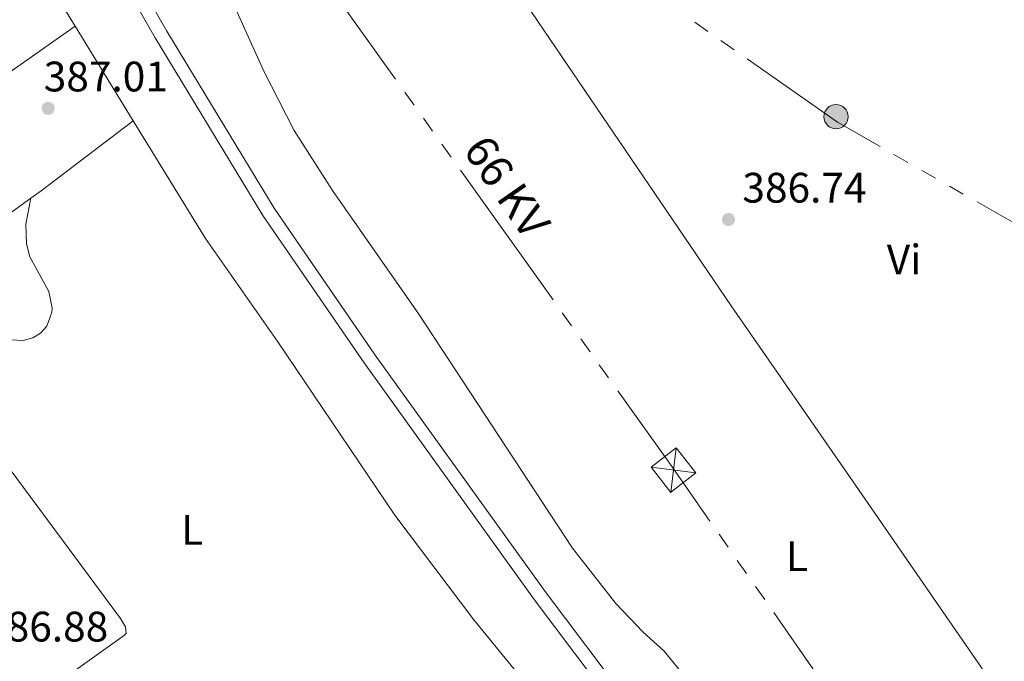
# Model space of a CAD drawing. Units: metres. Extents: x 607073 to 611574, y 703623 to 706662.
# Drawn here: x 610695 to 610927, y 705073 to 705224 of the extents above; entities that cross this region are included whole.
import ezdxf
from ezdxf.enums import TextEntityAlignment as Align

# ---------------------------------------------------------------- set-up
doc = ezdxf.new("R2010")
doc.units = ezdxf.units.M
doc.header["$MEASUREMENT"] = 0
for name, color, linetype, lineweight in [('Carátula', 7, 'Continuous', 0), ('Elementos auxiliares', 7, 'Continuous', 0), ('Entidades rústicas y varios', 7, 'Continuous', 0), ('Hidrografía', 7, 'Continuous', 0), ('Líneas de conducción', 7, 'Continuous', 0), ('Relieve y altimetría', 7, 'Continuous', 0), ('Textos de rotulación', 7, 'Continuous', 0), ('Viales y ferrocarril', 7, 'Continuous', 0)]:
    doc.layers.add(name, color=color, linetype=linetype, lineweight=lineweight)
doc.styles.add('Style-Arial', font='txt')
doc.styles.add('Style-Arial Narrow', font='txt')
doc.styles.add('Style-Helvetica-Narrow-Oblique', font='txt')

# ---------------------------------------------------------------- blocks, each defined once
blk = doc.blocks.new('5PELE_65')
at = {"layer": 'Líneas de conducción', "linetype": 'Continuous', "lineweight": 0}
h = blk.add_hatch(color=9, dxfattribs=at)
edge = h.paths.add_edge_path()
edge.add_arc((-0.0001999898813664913, 1.001171767711639e-08), 2.85, 0, 360)
at = {"layer": 'Líneas de conducción', "color": 252, "linetype": 'Continuous', "lineweight": 0}
blk.add_circle((-0.0001999898813664913, 1.001171767711639e-08, 0.0003555951641374122), 2.85, dxfattribs=at)
blk = doc.blocks.new('5TME_73')
at = {"layer": 'Líneas de conducción', "color": 250, "linetype": 'Continuous', "lineweight": 0}
for p, q in [((-3.750367157626897, 3.750260148663074), (3.750367157626897, -3.750260148895904)), ((3.72344002360478, 3.776167950127274), (-3.715962530579418, -3.78447981516365))]:
    blk.add_line(p, q, dxfattribs=at)
at = {"layer": 'Líneas de conducción', "color": 250, "linetype": 'Continuous', "lineweight": 0, "flags": 128}
blk.add_lwpolyline([(-3.750260148663074, -3.750367157743312), (3.750367157626897, -3.750260148895904), (3.750260148663074, 3.750367157510482), (-3.750367157626897, 3.750260148663074), (-3.715962530579418, -3.78447981516365)], dxfattribs=at)
blk = doc.blocks.new('5PATER_283')
at = {"layer": 'Relieve y altimetría', "linetype": 'Continuous', "lineweight": 0}
h = blk.add_hatch(color=250, dxfattribs=at)
edge = h.paths.add_edge_path()
edge.add_ellipse((1.001171767711639e-08, 1.001171767711639e-08), major_axis=(-1.095731443231309, -1.110710700762829), ratio=0.999422240966032, start_angle=0, end_angle=360)
blk = doc.blocks.new('5PATER_284')
at = {"layer": 'Relieve y altimetría', "linetype": 'Continuous', "lineweight": 0}
h = blk.add_hatch(color=250, dxfattribs=at)
edge = h.paths.add_edge_path()
edge.add_ellipse((1.001171767711639e-08, 1.001171767711639e-08), major_axis=(-1.095731443231309, -1.110710700762829), ratio=0.999422240966032, start_angle=0, end_angle=360)

msp = doc.modelspace()

# ---------------------------------------------------------------- linework, layer by layer
at = {"layer": 'Carátula', "color": 7, "linetype": 'Continuous', "lineweight": 0}
msp.add_3dface([(607119.648, 703622.564), (611574.091, 703692.642), (611527.372, 706662.287), (607072.9280000001, 706592.2080000001)], dxfattribs=at)
msp.add_3dface([(607119.648, 703622.564), (611574.091, 703692.642), (611527.372, 706662.287), (607072.9280000001, 706592.2080000001)], dxfattribs=at)
at = {"layer": 'Elementos auxiliares', "color": 250, "linetype": 'Continuous', "lineweight": 0}
msp.add_3dface([(611410.6100000001, 704084.1000000001), (607985.8, 704030.22), (607949.99, 706343.46), (611373.6399999999, 706397.3500000001)], dxfattribs=at)
at = {"layer": 'Entidades rústicas y varios', "color": 92, "linetype": 'Continuous', "lineweight": 0, "extrusion": (0.008674771609925285, 0.0002090934271494554, 0.9999623516000263), "elevation": 5831.794043748148, "flags": 128}
msp.add_lwpolyline([(610655.9056253354, 705265.6190273252), (610671.6661687361, 705238.2660267274), (610681.9855264984, 705221.4400263594)], dxfattribs=at)
at = {"layer": 'Entidades rústicas y varios', "color": 92, "linetype": 'Continuous', "lineweight": 0, "extrusion": (0.00746180522797412, 0.005237977007066894, 0.999958441666259), "elevation": 8637.506447869011, "flags": 128}
msp.add_lwpolyline([(610629.4466198811, 705145.6713366299), (610688.4308802988, 705187.0749046162)], dxfattribs=at)
at = {"layer": 'Entidades rústicas y varios', "color": 92, "linetype": 'Continuous', "lineweight": 0, "extrusion": (0.002245678559215478, -0.003661210430852402, 0.9999907761904555), "elevation": -823.921490506837, "flags": 128}
msp.add_lwpolyline([(610705.9098781818, 705224.354042348), (610719.5440953204, 705202.1258933693)], dxfattribs=at)
at = {"layer": 'Entidades rústicas y varios', "color": 92, "linetype": 'Continuous', "lineweight": 0, "extrusion": (-0.03689115673634704, 0.05099289583010426, 0.9980174182495586), "elevation": 13815.68986274916, "flags": 128}
msp.add_lwpolyline([(-908161.110339006, -212935.6783927621), (-908133.9751080661, -212935.0269613902), (-908130.9758641613, -212935.0269613902)], dxfattribs=at)
at = {"layer": 'Entidades rústicas y varios', "color": 92, "linetype": 'Continuous', "lineweight": 0, "extrusion": (0.00793007210642859, 0.005736907797199758, 0.999952099775441), "elevation": 9274.9504211376, "flags": 128}
msp.add_lwpolyline([(610675.6496565624, 705140.6203932993), (610642.5375256103, 705116.6669991175)], dxfattribs=at)
at = {"layer": 'Entidades rústicas y varios', "color": 92, "linetype": 'Continuous', "lineweight": 0}
for points in [[(610853.0530000001, 705068.04, 386.331), (610846.756, 705075.7180000001, 386.331), (610841.7579999999, 705080.233, 386.331), (610835.3999999999, 705086.8759999999, 386.331), (610825.237, 705099.939, 386.466), (610789.081, 705154.983, 386.802), (610768.8019999999, 705184.04, 386.87), (610759.7690000001, 705198.1799999999, 386.937), (610752.669, 705212.058, 387.139), (610746.0449999999, 705226.8019999999, 387.408), (610733.024, 705253.533, 387.476), (610732.523, 705256.081, 387.476), (610732.855, 705257.773, 387.408), (610735.014, 705259.6159999999, 387.408), (610736.354, 705260.247, 387.408), (610738.283, 705260.5020000001, 387.408), (610755.452, 705260.834, 387.341), (610771.2649999999, 705262.7069999999, 387.139), (610778.493, 705264.5179999999, 387.004), (610786.818, 705267.165, 387.206)], [(610786.818, 705267.165, 387.206), (610810.1599999999, 705234.0260000001, 387.071), (610862.51, 705156.895, 386.936), (610891.7110000001, 705114.6969999999, 386.397), (610924.3970000001, 705067.4210000001, 386.263), (610955.625, 705021.4439999999, 386.128), (610977.4990000001, 704986.4680000001, 386.399)], [(610721.952, 705200.416, 386.484), (610738.929, 705172.7380000001, 386.345), (610755.932, 705148.449, 386.345), (610783.433, 705107.652, 386.278), (610802.0249999999, 705083.031, 385.941), (610811.544, 705071.452, 386.676)], [(610697.9180000001, 705182.226, 386.525), (610696.7209999999, 705176.1140000001, 386.525), (610696.9269999999, 705171.4950000001, 386.39), (610697.673, 705168.3970000001, 386.39), (610702.146, 705160.2579999999, 386.39), (610702.933, 705156.3330000001, 386.39), (610702.871, 705155.4010000001, 386.39), (610701.6880000001, 705152.1170000001, 386.39), (610700.217, 705150.52, 386.39), (610698.3630000001, 705149.369, 386.39), (610696.1259999999, 705148.767, 386.39), (610690.297, 705149.104, 386.592), (610681.2660000001, 705148.6240000001, 386.659), (610679.686, 705147.7849999999, 386.727), (610675.003, 705143.4480000001, 386.864)], [(610662.811, 705038.7720000001, 386.523), (610687.2069999999, 705056.104, 386.523), (610719.9310000001, 705079.4439999999, 386.186), (610720.3060000001, 705079.9639999999, 386.186), (610720.158, 705081.4450000001, 386.186), (610718.9709999999, 705083.402, 386.186), (610682.46, 705132.604, 386.82)]]:
    msp.add_polyline3d(points, dxfattribs=at)
at = {"layer": 'Líneas de conducción', "color": 6, "linetype": 'Continuous', "lineweight": 0}
for p, q in [((610761.8784875583, 705240.7389476225), (610783.6420452625, 705210.2005097799)), ((610853.9807205787, 705223.6125600082), (610857.0494742813, 705221.4573553344)), ((610860.118227984, 705219.3021506607), (610863.1869816866, 705217.1469459869)), ((610785.8184010328, 705207.1466659957), (610787.9947568034, 705204.0928222113)), ((610790.1711125737, 705201.038978427), (610792.347468344, 705197.9851346426)), ((610794.5238241144, 705194.9312908582), (610796.7001798847, 705191.877447074)), ((610900.7784714322, 705192.4928450712), (610904.0349667533, 705190.6336283181)), ((610798.876535655, 705188.8236032897), (610820.6400933592, 705158.285165447)), ((610907.2914620743, 705188.7744115649), (610910.5479573954, 705186.9151948115)), ((610913.8044527164, 705185.0559780584), (610917.0609480373, 705183.1967613052)), ((610920.3174433585, 705181.3375445518), (610952.8823965692, 705162.7453770207)), ((610822.8164491295, 705155.2313216627), (610824.9928049, 705152.1774778783)), ((610827.1691606704, 705149.1236340939), (610829.3455164407, 705146.0697903098)), ((610831.521872211, 705143.0159465254), (610833.6982279813, 705139.962102741)), ((610859.659375444, 705103.2066514862), (610861.8055735233, 705100.1315533367)), ((610863.9517716027, 705097.056455187), (610866.097969682, 705093.9813570376)), ((610868.2441677614, 705090.9062588881), (610870.3903658406, 705087.8311607386)), ((610872.5365639201, 705084.7560625889), (610893.9985447132, 705054.0050810927))]:
    msp.add_line(p, q, dxfattribs=at)
at = {"layer": 'Líneas de conducción', "color": 6, "linetype": 'Continuous', "lineweight": 0, "flags": 128}
for points in [[(610866.2557353892, 705214.9917413131), (610887.4839999999, 705200.0830000001), (610897.5219761112, 705194.3520618246)], [(610835.8745837517, 705136.9082589566), (610848.6200000001, 705119.024), (610857.5131773646, 705106.2817496357)]]:
    msp.add_lwpolyline(points, dxfattribs=at)
at = {"layer": 'Viales y ferrocarril', "color": 250, "linetype": 'Continuous', "lineweight": 0}
for points in [[(610999.3899999999, 704847.946, 385.402), (610897.7919999999, 704983.712, 386.412), (610852.8770000001, 705044.081, 387.45), (610847.693, 705051.3090000001, 387.561), (610818.781, 705089.7609999999, 388.163), (610778.882, 705145.337, 388.634), (610755.1140000001, 705179.8700000001, 389.106), (610729.8459999999, 705221.5249999999, 389.644), (610705.388, 705264.2350000001, 390.116), (610678.388, 705315.3330000001, 390.452), (610657.7420000001, 705358.25, 390.655), (610641.6510000001, 705393.777, 391.003), (610629.908, 705419.717, 391.258), (610573.2690000001, 705548.199, 392.666)], [(610573.2690000001, 705548.199, 392.666), (610629.908, 705419.717, 391.258), (610641.6510000001, 705393.777, 391.003), (610657.7420000001, 705358.25, 390.655), (610678.388, 705315.3330000001, 390.452), (610705.388, 705264.2350000001, 390.116), (610729.8459999999, 705221.5249999999, 389.644), (610755.1140000001, 705179.8700000001, 389.106), (610778.882, 705145.337, 388.634), (610818.781, 705089.7609999999, 388.163), (610847.693, 705051.3090000001, 387.561), (610852.8770000001, 705044.081, 387.45), (610897.7919999999, 704983.712, 386.412), (610999.3899999999, 704847.946, 385.402)], [(610569.9720000001, 705546.7409999999, 392.666), (610626.6170000001, 705418.246, 391.258), (610641.7960000001, 705384.7220000001, 390.928), (610654.459, 705356.763, 390.655), (610675.557, 705313.896, 390.452), (610702.6070000001, 705262.7039999999, 390.116), (610727.112, 705219.913, 389.644), (610752.4480000001, 705178.146, 389.106), (610776.2849999999, 705143.5109999999, 388.634), (610816.223, 705087.882, 388.163), (610845.156, 705049.402, 387.561), (610850.108, 705041.7479999999, 387.439), (610876.416, 704998.5519999999, 386.777), (610918.574, 704938.8090000001, 385.968), (610956.324, 704888.5249999999, 385.632)], [(610569.9720000001, 705546.7409999999, 392.666), (610626.6170000001, 705418.246, 391.258), (610641.7960000001, 705384.7220000001, 390.928), (610654.459, 705356.763, 390.655), (610675.557, 705313.896, 390.452), (610702.6070000001, 705262.7039999999, 390.116), (610727.112, 705219.913, 389.644), (610752.4480000001, 705178.146, 389.106), (610776.2849999999, 705143.5109999999, 388.634), (610816.223, 705087.882, 388.163), (610845.156, 705049.402, 387.561), (610850.108, 705041.7479999999, 387.439), (610876.416, 704998.5519999999, 386.777), (610918.574, 704938.8090000001, 385.968), (610956.324, 704888.5249999999, 385.632), (610997.3829999999, 704832.6540000001, 385.43), (611029.7609999999, 704789.5700000001, 385.332)]]:
    msp.add_polyline3d(points, dxfattribs=at)

# ---------------------------------------------------------------- block references
at = {"layer": 'Líneas de conducción', "color": 252, "linetype": 'Continuous', "lineweight": 0}
msp.add_blockref('5PELE_65', (610887.163, 705201.3859999999, 386.767), dxfattribs=at)
at = {"layer": 'Líneas de conducción', "color": 250, "linetype": 'Continuous', "lineweight": 0, "rotation": 37.72007365062397}
msp.add_blockref('5TME_73', (610848.9310000001, 705118.283, 386.578), dxfattribs=at)
at = {"layer": 'Relieve y altimetría', "color": 250, "linetype": 'Continuous', "lineweight": 0}
for name, p in [('5PATER_283', (610701.99, 705203.351, 387.011)), ('5PATER_284', (610861.892, 705177.2039999999, 386.741))]:
    msp.add_blockref(name, p, dxfattribs=at)

# ---------------------------------------------------------------- texts
at = {"layer": 'Entidades rústicas y varios', "color": 92, "linetype": 'Continuous', "lineweight": 0, "style": 'Style-Arial Narrow'}
for s, p in [('Vi', (610903.1395199557, 705167.8190009999, 386.546)), ('L', (610735.8631597834, 705104.2150009999, 386.24)), ('L', (610877.9841597835, 705098.0330009998, 386.361))]:
    msp.add_text(s, height=7.000002, dxfattribs=at).set_placement(p, align=Align.MIDDLE_CENTER)
at = {"layer": 'Textos de rotulación', "color": 250, "linetype": 'Continuous', "lineweight": 0, "style": 'Style-Arial'}
for s, p in [('387.01', (610700.956, 705207.335, 387.011)), ('386.74', (610865.149, 705181.1880000001, 386.741)), ('386.88', (610686.9469999999, 705077.97, 386.876))]:
    msp.add_text(s, height=7.000002, dxfattribs=at).set_placement(p)
at = {"layer": 'Textos de rotulación', "color": 250, "linetype": 'Continuous', "lineweight": 0, "style": 'Style-Helvetica-Narrow-Oblique'}
msp.add_text('66 KV', height=7.5, rotation=304.8181666717482, dxfattribs=at).set_placement((610806.7469748072, 705182.7792160828, 386.915), align=Align.CENTER)

# ---------------------------------------------------------------- meshes
at = {"layer": 'Hidrografía', "color": 154, "linetype": 'Continuous', "lineweight": 25}
mesh = msp.add_polyface(dxfattribs=at)
corners = [(611013.3489999999, 705039.3610000003, 383.0330000000016), (611012.8360000004, 705043.564, 383.0329999999987), (611008.28, 705053.6680000001, 383.0330000000008), (611002.854, 705060.1110000003, 383.0330000000021), (610996.047, 705066.888, 383.0330000000006), (610988.6290000002, 705072.213, 383.0330000000007), (610963.7150000001, 705086.237, 383.182), (610961.0730000001, 705089.183, 383.1820000000012), (610960.2280000001, 705091.5910000002, 383.182), (610959.7280000001, 705094.0009999999, 383.1819999999996), (610959.909, 705097.5190000003, 383.1819999999994), (610961.719, 705104.7039999999, 383.1820000000022), (610971.76, 705128.2509999999, 383.291000000002), (610985.4009999998, 705163.4539999999, 383.4370000000013), (610994.351, 705187.7420000001, 383.5720000000005), (610995.1399999997, 705192.9199999997, 383.5719999999955), (610995.1079999998, 705197.3330000001, 383.5720000000015), (610987.007, 705224.4279999998, 383.5720000000013), (610986.1699999997, 705225.663, 383.5719999999981), (610984.2259999998, 705227.442, 383.5719999999992), (610979.5149999999, 705230.442, 383.5720000000035), (610960.6810000001, 705244.7099999997, 383.6520000000006), (610936.8610000003, 705256.166, 383.706999999999), (610913.929, 705268.098, 383.8720000000001), (610887.8620000002, 705285.4320000003, 383.9760000000016), (610881.683, 705291.1799999999, 383.976000000001), (610863.29, 705314.96, 383.9759999999996), (610857.175, 705321.2600000002, 383.9760000000007), (610853.7840000002, 705323.0279999999, 383.9760000000023), (610851.156, 705323.9739999999, 383.976000000002), (610848.1200000001, 705324.297, 383.976000000002), (610843.4310000003, 705324.1939999999, 383.976000000003), (610837.3770000001, 705322.1499999999, 383.9759999999989), (610791.2500000002, 705301.1499999999, 383.9760000000028), (610756.2220000003, 705284.439, 383.9760000000009), (610737.8730000001, 705279.5160000001, 383.9760000000009), (610733.943, 705279.4190000002, 383.9760000000029), (610730.2820000004, 705280.22, 383.9760000000011), (610720.712, 705286.9370000002, 383.9760000000019), (610718.486, 705289.6100000001, 383.9759999999991), (610713.9550000001, 705296.2670000002, 383.976), (610711.1769999999, 705311.6499999999, 383.9759999999994), (610711.1540000001, 705314.685, 383.9760000000012), (610712.0780000002, 705320.4839999999, 383.9760000000021), (610714.5200000003, 705326.0179999999, 383.9759999999995), (610731.7220000001, 705347.422, 383.992000000001), (610776.953, 705400.3189999999, 384.1110000000024), (610787.2609999999, 705405.2209999999, 384.1110000000018), (610788.7010000001, 705406.473, 384.1109999999993), (610792.7080000001, 705412.517, 384.2459999999995), (610795.949, 705422.0570000003, 384.2460000000002), (610796.0730000001, 705423.9890000003, 384.2459999999998), (610796.067, 705424.8160000003, 384.2460000000033), (610794.182, 705427.9750000003, 384.2460000000004), (610792.102, 705429.5460000003, 384.2460000000028), (610786.3589999999, 705432.1250000002, 384.2459999999985), (610783.159, 705436.0320000001, 384.2459999999994), (610781.341, 705439.3980000003, 384.2460000000013), (610780.0900000001, 705440.699, 384.2459999999984), (610777.875, 705441.8550000002, 384.245999999998), (610775.0419999999, 705442.5930000003, 384.2459999999999), (610757.6229999997, 705444.5190000003, 384.6499999999997), (610749.19, 705447.1469999999, 384.6499999999982), (610737.0190000001, 705457.7490000001, 384.6499999999963), (610719.2520000001, 705480.8060000003, 384.6500000000013), (610718.6849999998, 705482.801, 384.6500000000016), (610718.3009999997, 705488.246, 384.6499999999974), (610719.2979999997, 705493.3570000001, 384.6499999999983), (610726.165, 705503.024, 385.1440000000023), (610733.156, 705509.0050000001, 385.144000000003), (610742.466, 705514.3180000002, 385.1880000000023), (610749.0730000001, 705516.1590000002, 385.1880000000047), (610767.7059999998, 705518.8010000002, 385.1879999999989), (610774.4459999998, 705521.3330000001, 385.1879999999986), (610783.831, 705527.1869999999, 385.2649999999961), (610787.392, 705530.523, 385.2649999999972), (610788.548, 705532.8759999997, 385.2649999999987), (610791.024, 705544.5989999999, 385.4579999999988), (610789.862, 705552.7280000004, 385.4579999999997), (610788.033, 705557.6799999999, 385.4579999999993), (610785.379, 705562.212, 385.4579999999962), (610771.3970000001, 705580.908, 385.4580000000036), (610760.0889999999, 705597.0830000001, 385.6100000000006), (610749.21, 705623.7370000002, 385.8620000000026), (610744.8130000001, 705631.084, 385.8620000000026), (610740.159, 705635.6700000002, 385.8620000000039), (610736.831, 705638.1290000002, 385.8619999999985), (610733.0970000001, 705639.619, 385.8619999999987), (610721.017, 705640.6000000001, 385.8620000000002), (610715.7069999997, 705640.631, 385.8620000000024), (610710.462, 705641.1440000001, 385.8619999999987), (610674.6200000001, 705643.092, 386.1910000000026), (610669.0360000001, 705642.8440000003, 386.1910000000021), (610647.1640000001, 705640.814, 386.1990000000032), (610637.719, 705639.854, 386.2490000000005), (610631.578, 705639.2299999997, 386.2830000000001), (610621.601, 705637.2579999999, 386.2830000000004), (610611.9280000001, 705634.196, 386.2830000000005), (610587.655, 705624.139, 386.9510000000034), (610556.9340000001, 705610.8589999999, 387.5399999999976), (610547.8729999999, 705608.2760000001, 387.5400000000023), (610547.8729999999, 705608.2760000003, 392.2160000000035), (610551.815, 705599.1710000001, 392.2159999999988), (610551.815, 705599.1710000001, 387.5399999999976), (610559.122, 705603.1990000003, 387.5399999999991), (610585.754, 705617.2010000001, 387.0039999999992), (610607.8260000001, 705626.899, 386.3339999999985), (610620.9240000001, 705630.324, 386.1990000000036), (610637.825, 705633.2230000002, 386.1990000000051), (610648.206, 705635.003, 386.1990000000008), (610666.8450000002, 705637, 386.1990000000019), (610696.4480000001, 705634.388, 385.9959999999995), (610706.9299999999, 705634.3940000001, 385.8620000000005), (610712.3119999999, 705633.882, 385.8619999999986), (610727.02, 705631.23, 385.8620000000006), (610732.689, 705629.341, 385.8620000000016), (610734.8360000001, 705628.0460000003, 385.8620000000004), (610736.8539999998, 705625.5079999999, 385.8619999999993), (610737.5569999998, 705623.7220000001, 385.8619999999979), (610738.834, 705618.7640000002, 385.8620000000021), (610740.4409999999, 705606.365, 385.8619999999987), (610742.898, 705600.4510000001, 385.7270000000009), (610748.4110000001, 705591.4570000002, 385.592000000004), (610758.2990000001, 705578.29, 385.4579999999998), (610777.1270000001, 705559.1159999999, 385.4579999999968), (610779.9240000001, 705553.8259999999, 385.3230000000014), (610782.0470000003, 705546.3260000001, 385.3229999999972), (610782.091, 705540.19, 385.3229999999994), (610781.423, 705537.287, 385.3230000000014), (610779.8019999999, 705532.5870000003, 385.1880000000009), (610778.2349999999, 705529.9550000003, 385.1880000000008), (610775.3519999997, 705528.0710000002, 385.1879999999992), (610766.7929999998, 705524.4570000002, 385.1879999999991), (610741.5969999998, 705518.5519999999, 385.1880000000015), (610731.3539999998, 705514.0640000002, 385.1880000000005), (610718.3929999999, 705504.04, 384.784000000001), (610713.2059999998, 705496.69, 384.6499999999981), (610710.1669999999, 705487.774, 384.6499999999989), (610710.7119999998, 705479.2960000003, 384.650000000003), (610712.2629999998, 705474.5480000002, 384.6499999999969), (610717.837, 705466.797, 384.6499999999982), (610730.2119999998, 705452.9569999999, 384.6499999999994), (610739.165, 705445.1610000001, 384.6499999999985), (610748.6529999997, 705439.575, 384.6500000000002), (610767.598, 705432.7459999998, 384.3799999999976), (610771.4029999999, 705431.051, 384.2460000000007), (610773.7690000001, 705428.1030000004, 384.2460000000014), (610775.7929999998, 705424.7390000003, 384.2460000000003), (610777.1950000001, 705421.5760000001, 384.2460000000005), (610777.565, 705418.2000000002, 384.2460000000027), (610777.446, 705415.577, 384.2459999999983), (610776.6359999999, 705413.1599999999, 384.1110000000014), (610763.585, 705396.5819999999, 384.1109999999973), (610721.2050000001, 705344.8999999999, 383.9760000000009), (610706.939, 705324.729, 383.9760000000006), (610704.038, 705315.8099999998, 383.9759999999987), (610703.8, 705310.7070000002, 383.9760000000016), (610704.9630000002, 705302.5079999999, 383.976000000002), (610706.5170000002, 705297.348, 383.9760000000024), (610709.601, 705290.5419999999, 383.976000000002), (610715.2350000001, 705283.9620000003, 383.9760000000011), (610719.2610000002, 705280.2690000001, 383.9760000000041), (610723.557, 705277.4740000002, 383.9759999999996), (610728.4680000001, 705275.44, 383.9760000000015), (610733.852, 705274.7190000003, 383.9760000000011), (610739.3680000002, 705274.8300000001, 383.9760000000018), (610744.602, 705275.764, 383.9760000000043), (610751.6200000001, 705277.9510000001, 383.9760000000003), (610786.534, 705294.2060000002, 383.9760000000005), (610822.2770000002, 705310.2579999999, 383.9760000000008), (610840.77, 705318.1160000002, 383.9760000000036), (610845.179, 705318.7680000002, 383.9760000000035), (610848.4210000001, 705318.5850000002, 383.9760000000028), (610850.8410000002, 705317.7750000001, 383.9760000000005), (610853.267, 705316, 383.975999999999), (610858.203, 705310.5190000001, 383.9759999999982), (610865.4560000002, 705299.3999999999, 383.9760000000014), (610873.4510000004, 705290.4909999999, 383.9760000000007), (610887.479, 705277.0079999999, 383.9760000000007), (610901.5460000003, 705267.7339999999, 383.9759999999994), (610921.065, 705257.6669999997, 383.7069999999981), (610948.057, 705244.28, 383.7070000000016), (610967.2529999998, 705231.4550000001, 383.5719999999979), (610972.4639999997, 705226.0430000001, 383.5719999999957), (610976.9319999998, 705218.5599999998, 383.5719999999978), (610980.7879999997, 705209.831, 383.5719999999981), (610982.4939999997, 705202.8090000001, 383.5720000000006), (610983.9319999998, 705194.683, 383.5719999999992), (610983.236, 705186.1259999999, 383.5719999999994), (610977.3899999999, 705165.0510000002, 383.4370000000026), (610952.601, 705103.0140000002, 383.1679999999974), (610950.8129999998, 705092.7919999999, 383.1679999999973), (610951.3300000001, 705088.1089999999, 383.1679999999986), (610952.449, 705085.9099999999, 383.1679999999985), (610954.8119999997, 705083.3759999999, 383.1679999999982), (610971.7220000003, 705071.912, 383.0330000000008), (610988.506, 705058.7240000002, 383.0330000000019), (610999.962, 705048.0519999999, 383.0329999999983), (611003.03, 705043.4510000004, 383.0330000000017), (611003.885, 705039.7350000001, 383.0329999999985), (611003.6570000001, 705033.1140000001, 383.1679999999988), (611000.969, 705004.405, 383.3030000000006), (611001.217, 704989.304, 383.3029999999993), (611002.439, 704982.4510000001, 383.3030000000003), (611004.1639999999, 704977.5690000004, 383.3030000000014), (611017.8289999999, 704947.6019999997, 383.3030000000023), (611020.3429999999, 704943.2760000003, 383.303000000004), (611027.8969999999, 704938.1560000002, 383.303000000001), (611031.202, 704934.0080000001, 383.3030000000039), (611033.9579999999, 704929.6159999999, 383.3030000000014), (611042.0290000001, 704924.537, 383.3030000000001), (611058.6259999999, 704903.935, 383.3030000000001), (611085.007, 704865.4400000002, 383.3030000000019), (611093.175, 704851.7069999999, 383.303), (611104.8870000001, 704829.5190000003, 383.3030000000018), (611112.5390000001, 704820.3319999999, 383.3030000000016), (611119.5560000001, 704813.1440000001, 383.3030000000018), (611124.4809999997, 704809.247, 383.3029999999985), (611128.4219999998, 704807.7579999999, 383.3029999999994), (611134.9739999999, 704807.6669999999, 383.303000000001), (611119.2829999998, 704833.8650000002, 383.3030000000016), (611117.557, 704834.1969999999, 383.3030000000009), (611116.4469999999, 704835.017, 383.3030000000004), (611093.1959999998, 704874.638, 383.3030000000008), (611079.1689999998, 704897.5, 383.3030000000015), (611057.0149999997, 704922.6410000001, 383.3029999999981), (611051.7350000001, 704928.0500000003, 383.3030000000014), (611034.8699999999, 704942.8230000001, 383.3030000000026), (611027.6379999998, 704951.0460000003, 383.3029999999995), (611024.506, 704955.092, 383.3030000000015), (611012.8030000001, 704981.1610000001, 383.3030000000016), (611011.594, 704986.186, 383.3030000000022), (611011.0419999999, 704995.699, 383.3030000000015), (611011.1969999997, 705002.8030000003, 383.3029999999987), (611013.3559999999, 705028.879, 383.0330000000023), (610547.882227337, 705608.2546872394, 392.2160000000035)]
mesh.append_faces([[corners[k] for k in face] for face in [(235, 101, 100)]], dxfattribs={"color": 154})
mesh.append_faces([[corners[k] for k in face] for face in [(104, 99, 235), (104, 102, 103), (53, 51, 52), (220, 218, 219)]], dxfattribs={"vtx0": -1, "color": 154})
mesh.append_faces([[corners[k] for k in face] for face in [(108, 95, 107), (95, 108, 94), (107, 97, 106), (106, 98, 105), (105, 99, 104), (111, 91, 110), (91, 111, 90), (92, 110, 91), (110, 93, 109), (90, 113, 89), (109, 94, 108), (89, 113, 88), (114, 88, 113), (88, 114, 87), (115, 87, 114), (87, 115, 86), (86, 115, 85), (85, 116, 84), (84, 118, 83), (83, 120, 82), (82, 123, 81), (81, 124, 80), (80, 125, 79), (79, 125, 78), (78, 126, 77), (77, 127, 76), (76, 129, 75), (75, 129, 74), (74, 131, 73), (73, 132, 72), (72, 132, 71), (71, 133, 70), (70, 134, 69), (69, 134, 68), (68, 135, 67), (67, 136, 66), (66, 137, 65), (65, 138, 64), (140, 64, 139), (64, 140, 63), (63, 142, 62), (62, 143, 61), (61, 144, 60), (60, 145, 59), (59, 145, 58), (58, 145, 57), (57, 145, 56), (56, 146, 55), (55, 148, 54), (50, 149, 49), (49, 150, 48), (46, 152, 45), (45, 153, 44), (44, 154, 43), (43, 155, 42), (42, 156, 41), (41, 157, 40), (40, 159, 39), (39, 160, 38), (38, 162, 37), (37, 163, 36), (166, 35, 165), (165, 35, 164), (36, 164, 35), (164, 36, 163), (172, 30, 171), (30, 172, 29), (171, 31, 170), (31, 171, 30), (29, 173, 28), (173, 29, 172), (170, 32, 169), (32, 170, 31), (169, 33, 168), (168, 34, 167), (28, 174, 27), (27, 174, 26), (26, 176, 25), (25, 178, 24), (24, 179, 23), (23, 180, 22), (22, 181, 21), (21, 182, 20), (20, 184, 19), (19, 184, 18), (18, 184, 17), (17, 185, 16), (16, 187, 15), (15, 187, 14), (14, 188, 13), (13, 189, 12), (12, 190, 11), (11, 190, 10), (10, 191, 9), (9, 191, 8), (8, 193, 7), (7, 194, 6), (6, 195, 5), (5, 196, 4), (4, 196, 3), (3, 197, 2), (2, 198, 1), (1, 199, 0), (0, 200, 234), (234, 201, 233), (233, 201, 232), (232, 202, 231), (231, 203, 230), (230, 204, 229), (229, 205, 228), (228, 207, 227), (227, 210, 226), (226, 210, 225), (225, 211, 224), (224, 212, 223), (223, 213, 222), (222, 214, 221), (221, 215, 220)]], dxfattribs={"vtx0": -1, "vtx1": -1, "color": 154})
mesh.append_faces([[corners[k] for k in face] for face in [(54, 148, 50)]], dxfattribs={"vtx0": -1, "vtx1": -1, "vtx2": -1, "color": 154})
mesh.append_faces([[corners[k] for k in face] for face in [(107, 95, 96), (107, 96, 97), (106, 97, 98), (105, 98, 99), (104, 235, 102), (110, 92, 93), (90, 111, 112), (90, 112, 113), (109, 93, 94), (85, 115, 116), (84, 116, 117), (84, 117, 118), (83, 118, 119), (83, 119, 120), (82, 120, 121), (82, 121, 122), (82, 122, 123), (81, 123, 124), (80, 124, 125), (78, 125, 126), (77, 126, 127), (76, 127, 128), (76, 128, 129), (74, 129, 130), (74, 130, 131), (73, 131, 132), (71, 132, 133), (70, 133, 134), (68, 134, 135), (67, 135, 136), (66, 136, 137), (65, 137, 138), (64, 138, 139), (63, 140, 141), (63, 141, 142), (62, 142, 143), (61, 143, 144), (60, 144, 145), (56, 145, 146), (55, 146, 147), (55, 147, 148), (54, 50, 51), (51, 53, 54), (50, 148, 149), (49, 149, 150), (48, 150, 151), (46, 151, 152), (151, 46, 47), (151, 47, 48), (45, 152, 153), (44, 153, 154), (43, 154, 155), (42, 155, 156), (41, 156, 157), (40, 157, 158), (40, 158, 159), (39, 159, 160), (38, 160, 161), (38, 161, 162), (37, 162, 163), (35, 166, 167), (169, 32, 33), (168, 33, 34), (167, 34, 35), (28, 173, 174), (26, 174, 175), (26, 175, 176), (25, 176, 177), (25, 177, 178), (24, 178, 179), (23, 179, 180), (22, 180, 181), (21, 181, 182), (20, 182, 183), (20, 183, 184), (17, 184, 185), (16, 185, 186), (16, 186, 187), (14, 187, 188), (13, 188, 189), (12, 189, 190), (10, 190, 191), (8, 191, 192), (8, 192, 193), (7, 193, 194), (6, 194, 195), (5, 195, 196), (3, 196, 197), (2, 197, 198), (1, 198, 199), (0, 199, 200), (234, 200, 201), (232, 201, 202), (231, 202, 203), (230, 203, 204), (229, 204, 205), (228, 205, 206), (228, 206, 207), (227, 207, 208), (227, 208, 209), (227, 209, 210), (225, 210, 211), (224, 211, 212), (223, 212, 213), (222, 213, 214), (221, 214, 215), (220, 215, 216), (220, 216, 217), (220, 217, 218)]], dxfattribs={"vtx0": -1, "vtx2": -1, "color": 154})
at = {"layer": 'Viales y ferrocarril', "color": 20, "linetype": 'Continuous', "lineweight": 0}
mesh = msp.add_polyface(dxfattribs=at)
corners = [(610212.9269999999, 705178.665, 390.6399999999928), (610209.4150000003, 705171.9720000001, 390.6309999999976), (610217.8270000003, 705173.962, 390.6059999999961), (610219.99, 705171.8859999999, 390.5909999999962), (610229.5549999999, 705152.5369999998, 390.4879999999923), (610243.3119999999, 705149.5079999997, 390.4299999999941), (610230.091, 705152.0199999998, 390.4849999999938), (610269.1769999999, 705124.4689999998, 390.2549999999947), (610280.1840000001, 705103.8539999998, 390.1489999999939), (610302.2250000001, 705092.7570000002, 389.958999999996), (610321.7949999999, 705063.7450000003, 389.6799999999974), (610333.156, 705062.935, 389.8569999999967), (610336.142, 705060.057, 389.632999999997), (610343.5920000002, 705052.8399999996, 389.5889999999916), (610350.0619999999, 705046.5740000003, 389.5509999999946), (610361.788, 705025.1730000002, 389.479), (610371.727, 705025.592, 389.4249999999952), (610373.264, 705024.1130000001, 389.4079999999956), (610399.423, 704988.81, 389.0769999999989), (610405.9709999997, 704992.6680000001, 389.0539999999927), (610400.6089999999, 704987.662, 389.0619999999972), (610407.8939999999, 704980.6259999997, 388.9749999999931), (610432.216, 704967.3940000001, 388.7509999999945), (610433.1859999998, 704956.192, 388.6739999999941), (610436.696, 704963.088, 388.7249999999962), (610444.7779999999, 704955.321, 388.677999999996), (610465.0120000001, 704925.4480000001, 388.5399999999942), (610465.0140000002, 704935.8769999999, 388.5629999999986), (610469.6539999999, 704920.8030000001, 388.5169999999931), (610502.399, 704900.3479999998, 388.3909999999901), (610504.6599999999, 704885.7760000001, 388.3449999999953), (610509.527, 704893.6769999997, 388.3909999999921), (610506.24, 704884.1960000002, 388.3379999999955), (610534.693, 704870.1309999998, 388.3909999999905), (610569.219, 704823.514, 388.0689999999959), (610566.8840000003, 704839.3370000003, 388.0419999999991), (610571.896, 704834.5439999998, 387.987999999992), (610575.2390000001, 704831.2350000001, 387.7009999999973), (610606.243, 704800.5689999999, 387.7009999999983), (610622.7590000001, 704772.1379999998, 387.8009999999938), (610640.4439999999, 704766.9319999998, 387.7199999999948), (610623.28, 704771.6199999999, 387.7989999999941), (610639.112, 704755.9199999997, 387.7439999999938), (610678.693, 704729.4159999997, 387.5859999999932), (610680.9930000002, 704714.3919999998, 387.5999999999922), (610691.4210000001, 704717.027, 387.5859999999934), (610688.5190000003, 704710.1199999999, 387.5999999999939), (610690.3049999999, 704708.7579999997, 387.599999999996), (610712.203, 704696.7990000003, 387.5859999999974)]
mesh.append_faces([[corners[k] for k in face] for face in [(0, 1, 2), (2, 1, 3), (3, 4, 5), (5, 6, 7), (7, 8, 9), (9, 10, 11), (11, 10, 12), (12, 10, 13), (13, 10, 14), (14, 15, 16), (16, 15, 17), (17, 18, 19), (19, 21, 22), (22, 23, 24), (24, 23, 25), (25, 26, 27), (27, 28, 29), (29, 30, 31), (31, 32, 33), (33, 34, 35), (35, 34, 36), (36, 34, 37), (37, 34, 38), (38, 39, 40), (40, 42, 43), (43, 44, 45), (45, 47, 48)]], dxfattribs={"vtx0": -1, "vtx1": -1, "color": 20})
mesh.append_faces([[corners[k] for k in face] for face in [(3, 1, 4), (5, 4, 6), (7, 6, 8), (9, 8, 10), (14, 10, 15), (17, 15, 18), (19, 18, 20), (19, 20, 21), (22, 21, 23), (25, 23, 26), (27, 26, 28), (29, 28, 30), (31, 30, 32), (33, 32, 34), (38, 34, 39), (40, 39, 41), (40, 41, 42), (43, 42, 44), (45, 44, 46), (45, 46, 47)]], dxfattribs={"vtx0": -1, "vtx2": -1, "color": 20})

doc.saveas('drawing.dxf')
